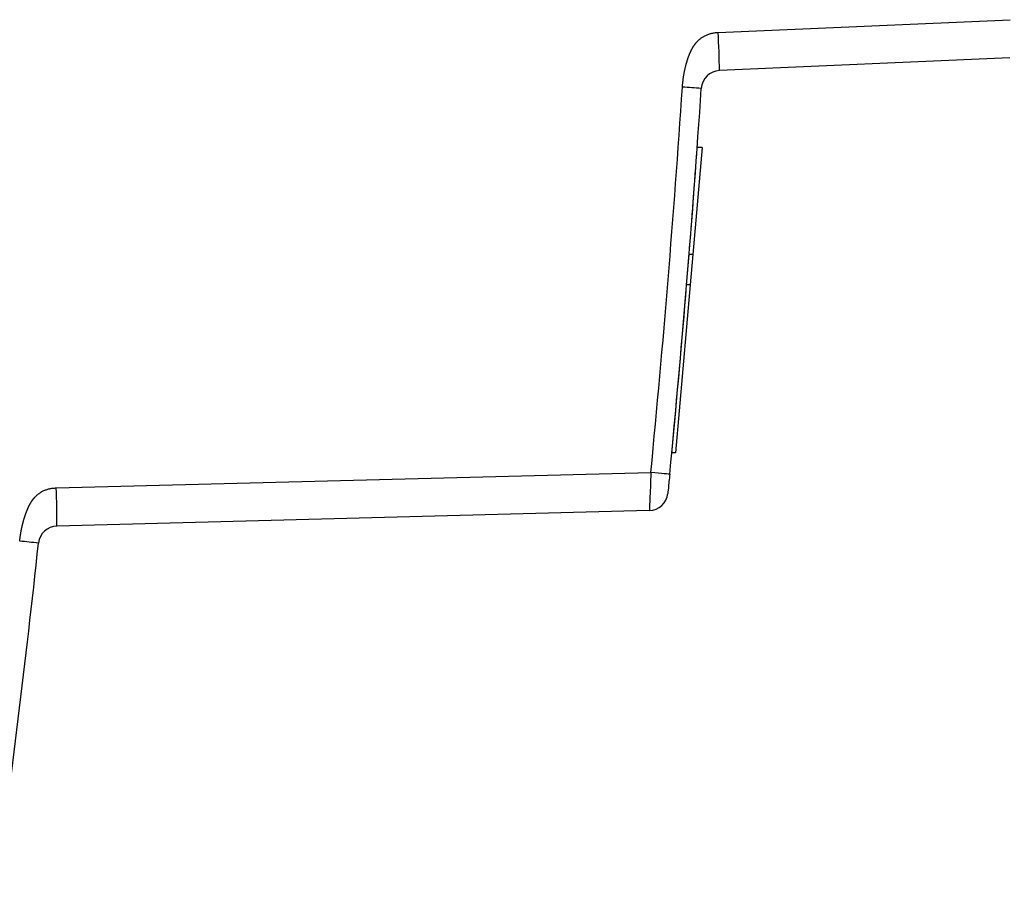
# Model space of a CAD drawing. Units: millimetres. Extents: x 0 to 420, y 0 to 297.
# Drawn here: x 248 to 274, y 105 to 128 of the extents above; entities that cross this region are included whole.
import ezdxf

# ---------------------------------------------------------------- set-up
doc = ezdxf.new("R2010")
doc.units = ezdxf.units.MM
doc.layers.add('6EP3321-6SB00-0A', color=7, linetype='Continuous')
doc.layers.add('Default', color=7, linetype='Continuous')

# ---------------------------------------------------------------- blocks, each defined once
blk = doc.blocks.new('SE1')
at = {"layer": '6EP3321-6SB00-0A', "color": 7, "linetype": 'Continuous'}
for p, q in [((266.097, 127.438), (273.749, 127.773)), ((273.735, 126.771), (266.132, 126.439)), ((265.678, 124.42), (265.433, 121.62)), ((265.678, 124.42), (265.547, 124.42)), ((265.433, 121.62), (265.335, 121.62)), ((265.433, 121.62), (265.363, 120.82)), ((265.363, 120.82), (264.978, 116.42)), ((265.363, 120.82), (265.271, 120.82)), ((264.978, 116.42), (264.88, 116.42)), ((248.754, 115.502), (264.334, 115.909)), ((264.293, 114.908), (248.772, 114.502))]:
    blk.add_line(p, q, dxfattribs=at)
for centre, radius, start, end in [((237.468, 125.938), 28.668, 1.0013, 2.9993), ((266.154, 125.94), 0.5, 92.5, 176.1686), ((-75.826, 148.843), 341.75, 354.47003, 356.1686), ((-75.83, 148.843), 342.25, 354.47003, 356.1686), ((251.136, -85.251), 211.722, 86.06783, 86.20196), ((-75.83, 148.843), 342.25, 355.43783, 355.90791), ((-75.83, 148.843), 342.25, 355.30346, 355.43783), ((-75.83, 148.843), 342.25, 354.56397, 355.30346), ((220.115, 114.502), 28.656, 0.0005, 1.9996), ((264.28, 115.408), 0.5, 271.5, 354.3856), ((248.785, 114.002), 0.5, 91.5, 173.8479), ((-75.835, 148.993), 326, 352.21825, 353.84788), ((233.77, -17.161), 132.017, 83.68627, 83.90139)]:
    blk.add_arc(centre, radius, start, end, dxfattribs=at)
blk.add_ellipse((264.329, 115.909), major_axis=(0.498, -0.048), ratio=0.000841, start_param=0, end_param=1.56211, dxfattribs=at)
for points, degree, knots in [([(265.16, 126.007), (265.176, 126.246), (265.23, 126.488), (265.284, 126.726), (265.359, 126.899), (265.404, 127.004), (265.455, 127.081), (265.515, 127.173), (265.591, 127.242), (265.792, 127.425), (266.097, 127.438)], 2, [0, 0, 0, 0.25, 0.25, 0.5, 0.5, 0.625, 0.625, 0.75, 0.75, 1, 1, 1]), ([(264.334, 115.909), (264.324, 115.645), (264.314, 115.386), (264.303, 115.109), (264.3, 115.035), (264.295, 114.934), (264.294, 114.908), (264.293, 114.908)], 3, [0, 0, 0, 0, 0.5, 0.5, 0.75, 0.75, 1, 1, 1, 1]), ([(264.827, 115.861), (264.814, 115.729), (264.801, 115.6), (264.783, 115.414), (264.778, 115.359), (264.778, 115.359)], 3, [0, 0, 0, 0, 0.5, 0.5, 1, 1, 1, 1]), ([(247.795, 114.109), (247.82, 114.345), (247.88, 114.581), (247.94, 114.816), (248.017, 114.983), (248.064, 115.085), (248.116, 115.161), (248.177, 115.251), (248.253, 115.317), (248.454, 115.494), (248.754, 115.502)], 2, [0, 0, 0, 0.25, 0.25, 0.5, 0.5, 0.625, 0.625, 0.75, 0.75, 1, 1, 1])]:
    blk.add_open_spline(points, degree=degree, knots=knots, dxfattribs=at)

msp = doc.modelspace()

# ---------------------------------------------------------------- block references
at = {"layer": 'Default'}
msp.add_blockref('SE1', (0, 0), dxfattribs=at)

doc.saveas('drawing.dxf')
